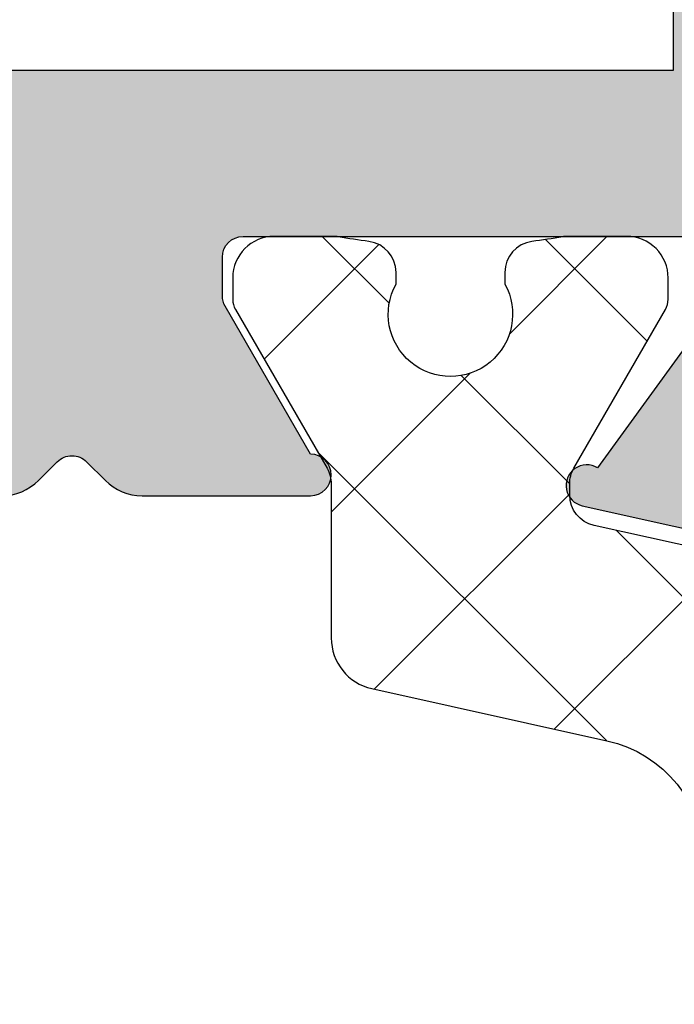
# Model space of a CAD drawing. Units: millimetres. Extents: x -831 to 6115, y -3223 to 2338.
# Drawn here: x 289 to 295, y -36 to -26 of the extents above; entities that cross this region are included whole.
import ezdxf

# ---------------------------------------------------------------- set-up
doc = ezdxf.new("R2010")
doc.units = ezdxf.units.MM
doc.header["$LTSCALE"] = 0.2
for name, color, linetype in [('REYNAERS', 7, 'Continuous'), ('RI-HATCH-P', 7, 'Continuous'), ('RI-HATCH-PI', 4, 'Continuous'), ('RI-PROFILE', 7, 'Continuous')]:
    doc.layers.add(name, color=color, linetype=linetype)

# ---------------------------------------------------------------- blocks, each defined once
blk = doc.blocks.new('0000773L')
at = {"layer": 'RI-HATCH-PI'}
h = blk.add_hatch(dxfattribs=at)
h.set_pattern_fill('_U', color=256, scale=1.5, angle=45, style=0, double=1, pattern_type=0)
h.set_pattern_definition([(45, (-101.2278051618307, -306.5719255781246), (-1.060660171779821, 1.060660171779821), []), (135, (-101.2278051618307, -306.5719255781246), (-1.060660171779821, -1.060660171779821), [])])
edge = h.paths.add_edge_path()
edge.add_line((-4.549476573377206, 23.60367576305404), (-4.54948197724292, 20.00012237246526))
edge.add_line((-4.54948197724292, 20.00012237246526), (-4.549490374968613, 14.40012237247137))
edge.add_arc((-4.049490374969182, 14.40012162267445), 0.4999999999999937, 179.9999140796014, 269.9999140795998)
edge.add_line((-4.049491124766121, 13.90012162267502), (0.4505088752289339, 13.90011487450258))
edge.add_arc((0.4505081254326342, 13.4001148745028), 0.5000000000003348, -8.592032702381402e-05, 89.99991407967309, ccw=False)
edge.add_arc((0.4505081254326342, 13.40011487450371), 0.5000000000003348, 269.99991407956884, 359.99991407956884, ccw=False)
edge.add_line((0.450507375635425, 12.90011487450394), (-4.049492505278266, 12.90023445683758))
edge.add_arc((-4.049505792204542, 12.40023445701409), 0.5000000000000293, 89.99847743040323, 179.9984907252627)
edge.add_line((-4.549505792031098, 12.40024762792083), (-4.549673475794293, 6.034559725293406))
edge.add_arc((-3.349673476210643, 6.034528115117295), 1.199999999999985, 179.9984907252658, 257.5000859204013)
edge.add_line((-3.60939925607903, 4.862972517088878), (-1.342357588075842, 4.360385046031439))
edge.add_arc((-1.450576663021027, 3.872236880186242), 0.5000000000000219, 0.022117841707597563, 77.50008592039927, ccw=False)
edge.add_line((-0.9505767002756329, 3.872429894762064), (-0.9500028231761917, 2.385814041532768))
edge.add_arc((-0.6500028231759459, 2.38581449141083), 0.3000000000005831, 180.0000859203808, 210.0000859202775)
edge.add_line((-0.90981021937273, 2.235814101805346), (-0.02679522396806533, 0.7063925625616605))
edge.add_arc((-0.2000001547647174, 0.6063923028249936), 0.1999999999991847, 8.592037528387664e-05, 30.000085920369827, ccw=False)
edge.add_line((-1.547657575429184e-07, 0.6063926027436821), (1.547657575429184e-07, 0.3999824412299233))
edge.add_arc((-0.3999998452338787, 0.3999818413927017), 0.400000000000086, -89.999914079647, 8.592035300125644e-05, ccw=False)
edge.add_line((-0.399999245396657, -1.815860693454852e-05), (-0.9819652566459354, -1.903131985159234e-05))
edge.add_arc((-0.9819655565657287, 0.1999809686818432), 0.2000000000019197, 259.7779065301825, 270.00008592069173, ccw=False)
edge.add_arc((-2.099990247816063, -6.000020707858389), 6.099999999946263, 79.7779065298784, 82.5936926519251)
edge.add_arc((-1.274999765159623, 0.3465839515517101), 0.300000000000588, 180.0000859203752, 262.59369265203696, ccw=False)
edge.add_line((-1.574999765159873, 0.3465835016736776), (-1.574999934497782, 0.4595063284041601))
edge.add_arc((-2.100000370089862, 0.7499792920825425), 0.5999999999999802, 331.045061548546, 568.9551102922593)
edge.add_line((-2.6249999344966, 0.4595047538305437), (-2.624999765158236, 0.3465819271000612))
edge.add_arc((-2.924999765158323, 0.3465814772229354), 0.3000000000004246, -82.59352081111729, 8.592020202513595e-05, ccw=False)
edge.add_arc((-2.099990247825096, -6.000020707904465), 6.099999999996006, 97.40647918901264, 100.2222653110282)
edge.add_arc((-3.218033534064284, 0.1999776154951584), 0.2000000000089682, 270.00008592114114, 280.22226531165484, ccw=False)
edge.add_line((-3.218033234142922, -2.238451358493876e-05), (-3.7999992453922, -2.325722604723524e-05))
edge.add_arc((-3.799999845230445, 0.3999767427739301), 0.4000000000004271, 180.000085920467, 270.00008592049954, ccw=False)
edge.add_line((-4.199999845230423, 0.3999761429359125), (-4.200000154761483, 0.6063863044496713))
edge.add_arc((-4.000000154761616, 0.6063866043684184), 0.2000000000000918, 150.0000859204058, 180.000085920392, ccw=False)
edge.add_line((-4.173205385477786, 0.7063863446310563), (-3.290194977098736, 2.235810532195529))
edge.add_arc((-3.550002823173196, 2.385810142588632), 0.2999999999998882, 330.0000859205667, 360.0000859205118)
edge.add_line((-3.250002823173645, 2.385810592467379), (-3.250220435106996, 2.494610779365956))
edge.add_arc((-3.550219835045029, 2.494010748692435), 0.2999999999999818, 0.1145974936435537, 77.50008592039941)
edge.add_line((-3.485288390077926, 2.786899648199523), (-5.858634781344506, 3.313054141769356))
edge.add_arc((-5.750415706399689, 3.801202307614712), 0.5000000000000965, 180.0000859204046, 257.5000859204443, ccw=False)
edge.add_line((-6.250415706399224, 3.801201557817734), (-6.249461408943205, 5.898872353689541))
edge.add_arc((-6.749461357202449, 5.899099819638735), 0.500000000000005, 359.9739343213573, 449.9739343213573)
edge.add_line((-6.749233891253255, 6.39909976789798), (-9.049463923220912, 6.400146216021341))
edge.add_arc((-9.049463623303097, 6.200146216021409), 0.2000000000001567, 90.00008592012502, 180.0000859201901)
edge.add_line((-9.24946362330303, 6.200145916103367), (-9.249461823790455, 5.000145916104458))
edge.add_arc((-9.449461823790054, 5.000145616185453), 0.1999999999998245, -119.99991407945492, 8.59204658922863e-05, ccw=False)
edge.add_line((-9.549461564052137, 4.826940385469271), (-10.49946238655258, 5.375421716584725))
edge.add_arc((-10.24946303589613, 5.808434793374861), 0.499999999999907, 180.0000859203859, 240.0000859204035, ccw=False)
edge.add_line((-10.74946303589547, 5.808434043578046), (-10.74946471947624, 8.491841293094438))
edge.add_arc((-10.24946471947687, 8.491842042891411), 0.4999999999999316, 120.0000859203711, 180.0000859204041, ccw=False)
edge.add_line((-10.49946536881953, 8.924854369884741), (-9.549466191321699, 9.473338550228362))
edge.add_arc((-9.449465931584738, 9.300133619430794), 0.2000000000001255, 8.592036982690843e-05, 120.0000859203113, ccw=False)
edge.add_line((-9.249465931584837, 9.300133919349463), (-9.249464132072717, 8.10013391935101))
edge.add_arc((-9.049464132073126, 8.100134219269847), 0.1999999999998156, 180.0000859204181, 270.0000859206787)
edge.add_line((-9.049463832153378, 7.900134219270257), (-6.74946383215638, 7.900137668335645))
edge.add_arc((-6.749464581953134, 8.400137668334963), 0.49999999999988, 270.000085920379, 360.000085920379)
edge.add_line((-6.249464581953816, 8.400138418131718), (-6.249480102749203, 18.75013841812026))
edge.add_arc((-6.749480102748521, 18.7501376683235), 0.49999999999988, 8.59203790466456e-05, 90.00008592037905)
edge.add_line((-6.749480852545275, 19.25013766832282), (-9.049480852542274, 19.25013421925698))
edge.add_arc((-9.049480552624459, 19.05013421925705), 0.2000000000001567, 90.00008592012502, 180.0000859201901)
edge.add_line((-9.24948055262439, 19.050133919339), (-9.249478753111816, 17.8501339193401))
edge.add_arc((-9.449478753111416, 17.85013361942109), 0.1999999999998245, -119.99991407945492, 8.59204658922863e-05, ccw=False)
edge.add_line((-9.549478493373499, 17.67692838870491), (-10.49947931587394, 18.22540971982036))
edge.add_arc((-10.24947996521747, 18.65842279661045), 0.4999999999998733, 180.0000859203799, 240.00008592039802, ccw=False)
edge.add_line((-10.74947996521678, 18.65842204681368), (-10.74948197723597, 20.00013166994697))
edge.add_line((-10.74948197723597, 20.00013166994697), (-10.74947996521678, 21.34184129308025))
edge.add_arc((-10.24947996521747, 21.34184054328349), 0.4999999999998747, 119.99991407960181, 179.9999140796197, ccw=False)
edge.add_line((-10.49947931587394, 21.77485362007357), (-9.549478493373499, 22.32333495118903))
edge.add_arc((-9.449478753111451, 22.15012972047285), 0.1999999999998036, -8.592046697231126e-05, 119.99991407944671, ccw=False)
edge.add_line((-9.249478753111873, 22.15012942055384), (-9.24948055262439, 20.95012942055493))
edge.add_arc((-9.049480552624459, 20.95012912063689), 0.2000000000001567, 179.9999140798099, 269.999914079875)
edge.add_line((-9.049480852542274, 20.75012912063696), (-6.749480852545275, 20.75012567157111))
edge.add_arc((-6.749480102748521, 21.25012567157043), 0.49999999999988, 269.999914079621, 359.999914079621)
edge.add_line((-6.249480102749203, 21.25012492177368), (-6.249464581953816, 31.60012492176222))
edge.add_arc((-6.749464581953134, 31.60012567155897), 0.49999999999988, 359.999914079621, 449.999914079621)
edge.add_line((-6.74946383215638, 32.10012567155829), (-9.049463832153378, 32.10012912062368))
edge.add_arc((-9.049464132073126, 31.90012912062409), 0.1999999999998156, 89.99991407932133, 179.9999140795819)
edge.add_line((-9.249464132072717, 31.90012942054292), (-9.249465931584837, 30.70012942054447))
edge.add_arc((-9.449465931584738, 30.70012972046314), 0.2000000000001265, 239.99991407968838, 359.99991407963074, ccw=False)
edge.add_line((-9.549466191321699, 30.52692478966557), (-10.49946536881953, 31.07540897000919))
edge.add_arc((-10.24946471947687, 31.50842129700252), 0.4999999999999324, 179.9999140795961, 239.99991407962898, ccw=False)
edge.add_line((-10.74946471947624, 31.5084220467995), (-10.74946069545638, 34.19182929631236))
edge.add_arc((-10.24946069545707, 34.1918285465156), 0.4999999999998747, 119.99991407960201, 179.9999140796201, ccw=False)
edge.add_line((-10.49946004611354, 34.62484162330568), (-9.549459223613098, 35.17332295442114))
edge.add_arc((-9.44945948335105, 35.00011772370496), 0.1999999999998036, -8.592046697231126e-05, 119.99991407944671, ccw=False)
edge.add_line((-9.249459483351472, 35.00011742378595), (-9.24946128286399, 33.80011742378704))
edge.add_arc((-9.049461282864058, 33.800117123869), 0.2000000000001567, 179.9999140798099, 269.999914079875)
edge.add_line((-9.049461582781873, 33.60011712386907), (-6.750418710750239, 33.60011446620413))
edge.add_arc((-6.750418132756465, 34.10011446620379), 0.499999999999993, 269.9999337667924, 359.9999337667924)
edge.add_line((-6.250418132756806, 34.10011388821002), (-6.250415706399224, 36.1990617820762))
edge.add_arc((-5.750415706399681, 36.19906103227922), 0.5000000000001048, 102.49991407955639, 179.9999140795949, ccw=False)
edge.add_line((-5.858634781344506, 36.68720919812458), (-3.485288390077926, 37.21336369169441))
edge.add_arc((-3.550219835045029, 37.5062525912015), 0.2999999999999843, 282.4999140796004, 359.8854025063559)
edge.add_line((-3.250220435106996, 37.50565256052798), (-3.250002823173645, 37.61445274742655))
edge.add_arc((-3.550002823173183, 37.61445319730531), 0.2999999999998753, 359.9999140794869, 389.9999140794334)
edge.add_line((-3.290194977098736, 37.7644528076984), (-4.173205385477786, 39.29387699526288))
edge.add_arc((-4.000000154761616, 39.39387673552552), 0.2000000000000924, 179.9999140796083, 209.9999140795946, ccw=False)
edge.add_line((-4.200000154761483, 39.39387703544426), (-4.199999845230423, 39.60028719695802))
edge.add_arc((-3.799999845230445, 39.60028659712), 0.400000000000427, 89.99991407950051, 179.999914079533, ccw=False)
edge.add_line((-3.7999992453922, 40.00028659711998), (-3.218033234142922, 40.00028572440752))
edge.add_arc((-3.218033534064342, 39.8002857243994), 0.2000000000083421, 79.77773468832908, 89.99991407884232, ccw=False)
edge.add_arc((-2.09999024782536, 46.00028404779938), 6.09999999999694, 259.7777346889748, 262.593520810991)
edge.add_arc((-2.924999765158323, 39.653681862671), 0.3000000000004228, -8.592020242303988e-05, 82.59352081111729, ccw=False)
edge.add_line((-2.624999765158236, 39.65368141279387), (-2.6249999344966, 39.54075858606339))
edge.add_arc((-2.100000370089862, 39.25028404781139), 0.5999999999999807, 151.0448897077407, 388.954938451454)
edge.add_line((-1.574999934497782, 39.54075701148977), (-1.574999765159873, 39.65367983822026))
edge.add_arc((-1.274999765159631, 39.65367938834223), 0.3000000000005801, 97.40630734796179, 179.9999140796267, ccw=False)
edge.add_arc((-2.099990247816198, 46.0002840477532), 6.099999999947148, 277.4063073480751, 280.2220934701214)
edge.add_arc((-0.9819655565657287, 39.80028237121209), 0.2000000000019188, 89.99991407930821, 100.22209346981748, ccw=False)
edge.add_line((-0.9819652566459354, 40.00028237121379), (-0.399999245396657, 40.00028149850087))
edge.add_arc((-0.3999998452338787, 39.60028149850123), 0.400000000000086, -8.592035300125644e-05, 89.999914079647, ccw=False)
edge.add_line((1.547657575429184e-07, 39.60028089866401), (-1.547657575429184e-07, 39.39387073715025))
edge.add_arc((-0.2000001547647176, 39.39387103706894), 0.1999999999991849, 329.99991407963006, 359.9999140796246, ccw=False)
edge.add_line((-0.02679522396806533, 39.29387077733227), (-0.90981021937273, 37.76444923808859))
edge.add_arc((-0.6500028231759463, 37.6144488484831), 0.3000000000005845, 149.9999140797219, 179.9999140796185)
edge.add_line((-0.9500028231761917, 37.61444929836117), (-0.9504706656002497, 36.12789260635341))
edge.add_arc((-1.45047064083879, 36.12804996409274), 0.4999999999999994, 282.4999140795998, 359.98196813102817, ccw=False)
edge.add_line((-1.342251565893619, 35.63990179824756), (-3.609349473380277, 35.13730185928532))
edge.add_arc((-3.34962369351191, 33.9657462612569), 1.199999999999976, 102.4999140795978, 180.0009657168278)
edge.add_line((-4.549623693341431, 33.96572603533096), (-4.549482749947785, 25.60358367155501))
edge.add_arc((-4.049482750018803, 25.60359209902416), 0.5000000000000043, 180.0009657168283, 270.0009697754887)
edge.add_line((-4.049474287131162, 25.10359209909578), (0.4505256760080556, 25.103668265084))
edge.add_arc((0.4505249262113011, 24.60366826508422), 0.5000000000003348, -8.592037897869886e-05, 89.99991407962102, ccw=False)
edge.add_arc((0.4505249262113011, 24.60366826508468), 0.5000000000003348, 269.99991407956884, 359.99991407956884, ccw=False)
edge.add_line((0.4505241764140919, 24.10366826508491), (-4.049475823580906, 24.10367501325666))
edge.add_arc((-4.049476573377746, 23.6036750132572), 0.5000000000000222, 89.99991407961119, 179.9999140796112)
at = {"layer": 'RI-PROFILE', "transparency": 33554687}
blk.add_lwpolyline([(-5.858634781344506, 36.68720919812458), (-3.485288390077926, 37.21336369169441, 0.3511038787073515), (-3.250220435106996, 37.50565256052798), (-3.250002823173645, 37.61445274742655, 0.1316524975871581), (-3.290194977098736, 37.7644528076984), (-4.173205385477786, 39.29387699526288, -0.1316524975873348), (-4.200000154761483, 39.39387703544426), (-4.199999845230423, 39.60028719695802, -0.4142135623732615), (-3.7999992453922, 40.00028659711998), (-3.218033234142922, 40.00028572440752, -0.04463227282259492), (-3.182540096402363, 39.99711106800706, 0.01228680295384785), (-2.886327444033896, 39.95117884009952, -0.3768397148824044), (-2.624999765158236, 39.65368141279387), (-2.6249999344966, 39.54075858606339, 1.696140478029523), (-1.574999934497782, 39.54075701148977), (-1.574999765159873, 39.65367983822026, -0.3768397148841239), (-1.313671194033986, 39.9511764817552, 0.01228680295397932), (-1.01745840390663, 39.99710782126468, -0.04463227282257779), (-0.9819652566459354, 40.00028237121379), (-0.399999245396657, 40.00028149850087, -0.414213562373095), (1.547657575429184e-07, 39.60028089866401), (-1.547657575429184e-07, 39.39387073715025, -0.1316524975873717), (-0.02679522396806533, 39.29387077733227), (-0.90981021937273, 37.76444923808859, 0.131652497586937), (-0.9500028231761917, 37.61444929836117), (-0.9504706656002497, 36.12789260635341, -0.3515772368910853), (-1.342251565893619, 35.63990179824756), (-3.609349473380277, 35.13730185928532, 0.3516703782805577), (-4.549623693341431, 33.96572603533096)], format="xyb", dxfattribs=at)
blk = doc.blocks.new('4I30136')
at = {"layer": 'RI-PROFILE'}
for points in [[(-4.908744382746177, -0.4560533662127559), (-3.619132221473918, -2.231048959107567, -1.178331541218884), (-3.47217712350202, -2.597343651817311), (-6.151466172339538, -3.191330196388264, -0.479656328501575)], [(2.126172625722419, -2.500000477434297, -0.1989123902107125), (1.772619191867663, -2.353553866427545), (1.591923352016651, -2.172858024941092, 0.4142135623731419), (1.309080639542018, -2.172858023661148), (1.128384679342518, -2.353553982225207, -0.1989123445486403), (0.7748313320106642, -2.500000590032015), (-0.8503754128638964, -2.500000175225039, -0.9999999999999999), (-0.8503754128638964, -2.100000175225005), (-0.02679491924307253, -0.6735169161510719, 0.1316524975874346), (4.364016214064949e-14, -0.5735169161510489), (1.521845271024549e-14, -0.2000001752250418, 0.4142135623730326), (-0.2000000000000303, -1.752250105013786e-07), (-4.440192378870491, -3.890163781328226e-06, 0.8925341243870175)]]:
    blk.add_lwpolyline(points, format="xyb", dxfattribs=at)
blk.add_lwpolyline([(-4.449504916631832, 10.09961167475893), (-4.449504916637545, 3.599611674758251), (-4.34950491663755, 3.599611674758251), (-4.349504916637607, 1.599611674758308), (7.250495083362799, 1.599611674764163), (7.250495083362856, 3.599611674758251), (7.350495083362623, 3.599611674758251), (7.350495083362623, 10.09961167475893), (7.250495083362799, 10.09961167475893), (7.250495083362785, 14.09961167475907), (7.350495083362595, 14.09961167475907), (7.350495083362637, 19.49961167476743), (7.250495083362785, 19.49961167476743), (7.250495083362842, 21.49961167476152), (-4.349504916637561, 21.49961167476152), (-4.349504916637621, 19.49961167476744), (-4.449504916637616, 19.49961167476744), (-4.449504916633836, 14.09961167475907), (-4.349504916637806, 14.09961167475907), (-4.349504916637607, 10.09961167475893)], close=True, dxfattribs=at)
blk = doc.blocks.new('4030136b')
for name, p in [('4I30136', (11.04950491663497, 75.89966842282726)), ('0000773L', (10.94950002996137, 35.89983463261891))]:
    blk.add_blockref(name, p)
blk = doc.blocks.new('4030136')
at = {"layer": 'RI-HATCH-P'}
h = blk.add_hatch(color=256, dxfattribs=at)
edge = h.paths.add_edge_path()
edge.add_line((12.82212410850265, 73.54611455639971), (12.64142826865164, 73.72681039788617))
edge.add_arc((12.50000691177435, 73.58538904228885), 0.1999999999999895, 44.99999974071464, 134.9999997407261)
edge.add_line((12.358585556177, 73.72681039916611), (12.1778895959775, 73.54611444060205))
edge.add_arc((11.82433620698414, 73.89966783279525), 0.500000000000004, 270.0000047740572, 314.9999997407227, ccw=False)
edge.add_line((11.82433624864565, 73.39966783279525), (10.19912950377109, 73.39966824760222))
edge.add_arc((10.19912950377109, 73.59966824760224), 0.2000000000000171, 90, 270, ccw=False)
edge.add_line((10.19912950377109, 73.79966824760226), (11.02270999739191, 75.22615150667619))
edge.add_arc((10.84950491663504, 75.32615150667618), 0.199999999999984, 329.9999999999993, 360.0000000000081)
edge.add_line((11.04950491663503, 75.32615150667621), (11.049504916635, 75.69966824760223))
edge.add_arc((10.84950491663494, 75.69966824760218), 0.2000000000000597, 1.628443996908835e-11, 89.99999999999594)
edge.add_line((10.84950491663496, 75.89966824760225), (6.609312537764495, 75.89966453266348))
edge.add_arc((6.349505048053643, 75.74966430503528), 0.2999999999972757, 30.00005019951418, 197.0000501982032)
edge.add_line((6.062613698113594, 75.66195254226685), (6.111302929807394, 75.50269774031997))
edge.add_arc((6.302563829768857, 75.56117224883272), 0.19999999999969, 197.0000501982079, 216.0000501982447)
edge.add_line((6.140760533888809, 75.4436150566145), (7.430372695161068, 73.6686194637197))
edge.add_arc((7.534039699276704, 73.49758393450168), 0.1999999999929957, -77.49994980211483, 121.22063409598621, ccw=False)
edge.add_line((7.577327793132966, 73.30232477100995), (4.898038744295448, 72.708338226439))
edge.add_arc((4.854750650436557, 72.90359738993769), 0.200000000000361, 180.0000501982518, 282.5000501981888, ccw=False)
edge.add_line((4.65475065043627, 72.90359721471273), (4.654749928219658, 73.72792716860502))
edge.add_arc((4.85474992821932, 73.72792734383), 0.1999999999997386, 138.0183604545776, 180.0000501982599, ccw=False)
edge.add_line((4.706078086123981, 73.8617058300222), (5.117142203974609, 74.31853309246063))
edge.add_arc((4.968470361879412, 74.45231157865274), 0.1999999999995821, 318.0183604545685, 377.0000501983192)
edge.add_line((5.159731261840662, 74.51078608716583), (4.849499392400574, 75.74968557649166))
edge.add_line((4.849499392400574, 75.74968557649166), (4.849499392400858, 77.19928009758647))
edge.add_arc((4.64949939240087, 77.19928009758652), 0.1999999999999886, 359.9999999999837, 450.0000000000163)
edge.add_line((4.649499392400813, 77.39928009758651), (1.499999999997513, 77.39928009758651))
edge.add_line((1.499999999997513, 77.39928009758651), (1.499999999997513, 75.99927605640042))
edge.add_arc((1.299999999997397, 75.99927605640053), 0.2000000000001165, 239.9999999999757, 359.99999999996743, ccw=False)
edge.add_line((1.199999999997274, 75.8260709756436), (0.2499999999973994, 76.37455373137371))
edge.add_arc((0.4999999999974705, 76.80756643326583), 0.4999999999999535, 179.9999999999967, 239.9999999999875, ccw=False)
edge.add_line((-2.486899575160351e-12, 76.80756643326586), (-2.486899575160351e-12, 79.79098972072089))
edge.add_arc((0.499999999997442, 79.79098972072075), 0.4999999999999289, 119.99999999999511, 179.9999999999837, ccw=False)
edge.add_line((0.2499999999975131, 80.22400242261293), (1.199999999997274, 80.77248517834326))
edge.add_arc((1.299999999997368, 80.59928009758627), 0.2000000000001322, 1.63140612130519e-11, 120.0000000000091, ccw=False)
edge.add_line((1.499999999997513, 80.59928009758633), (1.499999999997513, 79.19928009758624))
edge.add_line((1.499999999997513, 79.19928009758624), (4.999999999997513, 79.19928009758624))
edge.add_line((4.999999999997513, 79.19928009758624), (4.999999999997513, 87.47966485531597))
edge.add_line((4.999999999997513, 87.47966485531597), (5.299999999997695, 87.99928009758642))
edge.add_line((5.299999999997695, 87.99928009758642), (4.999999999997513, 88.51889533985687))
edge.add_line((4.999999999997513, 88.51889533985687), (4.999999999997513, 97.19928009758624))
edge.add_line((4.999999999997513, 97.19928009758624), (1.499999999997513, 97.19928009758624))
edge.add_line((1.499999999997513, 97.19928009758624), (1.499999999997513, 94.98561555491543))
edge.add_line((1.499999999997513, 94.98561555491543), (0.8300199154966919, 94.8060949323283))
edge.add_arc((0.7782561064763627, 94.99928009758591), 0.1999999999997511, 239.9999999997874, 284.9999999999672, ccw=False)
edge.add_line((0.6782561064758426, 94.8260750168296), (0.2499999999973994, 95.07332879518688))
edge.add_arc((0.499999999997442, 95.50634149707906), 0.4999999999999885, 180.0000000000032, 239.9999999999936, ccw=False)
edge.add_line((-2.543742994021159e-12, 95.50634149707903), (-2.486899575160351e-12, 98.49928009758642))
edge.add_arc((0.4999999999975131, 98.49928009758642), 0.5, 90, 180, ccw=False)
edge.add_line((0.4999999999975131, 98.99928009758642), (24.49999999999797, 98.99928009758642))
edge.add_arc((24.49999999999797, 98.49928009758642), 0.5, 0, 90, ccw=False)
edge.add_line((24.99999999999797, 98.49928009758642), (24.99999999999797, 95.50634149707903))
edge.add_arc((24.499999999998, 95.50634149707903), 0.4999999999999716, -60.000000000016826, 0, ccw=False)
edge.add_line((24.74999999999785, 95.07332879518677), (24.32174389351941, 94.82607501682915))
edge.add_arc((24.22174389351946, 94.99928009758602), 0.1999999999999627, 254.9999999999311, 299.99999999999017, ccw=False)
edge.add_line((24.16998008449873, 94.8060949323283), (23.49999999999797, 94.98561555491543))
edge.add_line((23.49999999999797, 94.98561555491543), (23.49999999999797, 97.19928009758624))
edge.add_line((23.49999999999797, 97.19928009758624), (19.99999999999797, 97.19928009758624))
edge.add_line((19.99999999999797, 97.19928009758624), (19.99999999999751, 88.51889533985687))
edge.add_line((19.99999999999751, 88.51889533985687), (19.69999999999733, 87.99928009758642))
edge.add_line((19.69999999999733, 87.99928009758642), (19.99999999999751, 87.47966485531597))
edge.add_line((19.99999999999751, 87.47966485531597), (19.99999999999751, 79.19928009758624))
edge.add_line((19.99999999999751, 79.19928009758624), (23.49999999999797, 79.19928009758624))
edge.add_line((23.49999999999797, 79.19928009758624), (23.49999999999797, 80.59928009758633))
edge.add_arc((23.69999999999797, 80.59928009758633), 0.2000000000000028, 60.00000000001802, 180, ccw=False)
edge.add_line((23.79999999999792, 80.77248517834326), (24.74999999999797, 80.22400242261293))
edge.add_arc((24.49999999999804, 79.79098972072075), 0.4999999999999317, 1.63140612130519e-11, 60.000000000004775, ccw=False)
edge.add_line((24.99999999999797, 79.79098972072089), (24.99999999999797, 76.80756643326586))
edge.add_arc((24.49999999999798, 76.80756643326589), 0.4999999999999858, 300.00000000000637, 359.99999999999676, ccw=False)
edge.add_line((24.74999999999802, 76.37455373137371), (23.79999999999792, 75.8260709756436))
edge.add_arc((23.69999999999797, 75.99927605640045), 0.1999999999999381, 180.0000000000081, 299.99999999999426, ccw=False)
edge.add_line((23.49999999999802, 75.99927605640042), (23.49999999999797, 77.39928009758651))
edge.add_line((23.49999999999797, 77.39928009758651), (20.35050060759484, 77.39928009758651))
edge.add_arc((20.35050060759484, 77.19928009758647), 0.2000000000000455, 90, 180.0000000000326)
edge.add_line((20.15050060759479, 77.19928009758635), (20.15050060759508, 75.74965661325828))
edge.add_line((20.15050060759508, 75.74965661325828), (19.84028061474164, 74.51079534006388))
edge.add_arc((20.03154161716527, 74.45232116668802), 0.2000000000002038, 163.0000501983329, 221.9817399419245)
edge.add_line((19.88287000948311, 74.31854241998556), (20.2939349278093, 73.86171587783556))
edge.add_arc((20.14526332012757, 73.72793713113305), 0.1999999999999201, 5.019837402642224e-05, 41.981739942018294, ccw=False)
edge.add_line((20.34526332012742, 73.72793730635843), (20.34526404234357, 72.90360735246614))
edge.add_arc((20.1452640423438, 72.90360717724104), 0.1999999999998522, -102.49994980162671, 5.0198292626646435e-05, ccw=False)
edge.add_line((20.10197629062806, 72.70834793789155), (17.42268620098095, 73.30232978767279))
edge.add_arc((17.46597395269401, 73.49758902701606), 0.1999999999932135, 58.77946630065418, 257.5000501987346, ccw=False)
edge.add_line((17.56964065711226, 73.6686247378847), (18.85924970814416, 75.4436225905014))
edge.add_arc((18.69744620627466, 75.56117949919962), 0.1999999999997867, 324.0000501983009, 343.000050198296)
edge.add_line((18.88870720869785, 75.50270532582377), (18.93739616133713, 75.66196021308602))
edge.add_arc((18.65050465770295, 75.7496714731515), 0.2999999999995906, 343.0000501979534, 510.0000501967958)
edge.add_line((18.39069690515318, 75.89967124553394), (14.15050452628505, 75.89966753058425))
edge.add_arc((14.15050452628509, 75.69966753058418), 0.2000000000000739, 90.00000000001222, 179.9999999999837)
edge.add_line((13.95050452628503, 75.69966753058424), (13.950504526285, 75.32615078965821))
edge.add_arc((14.15050452628496, 75.32615078965813), 0.1999999999999602, 179.9999999999756, 209.9999999999867)
edge.add_line((13.97729944552809, 75.22615078965819), (14.80087993914891, 73.79966753058426))
edge.add_arc((14.80087993914891, 73.59966753058424), 0.2000000000000171, -90, 90, ccw=False)
edge.add_line((14.80087993914891, 73.39966753058422), (13.17567754235741, 73.39966794539296))
edge.add_arc((13.17567750069597, 73.89966794539302), 0.5000000000000585, 224.9999997407077, 270.000004774049, ccw=False)
h.paths.add_polyline_path([(6.600000000003149, 85.9992800975862), (6.599999999997436, 79.49928009758551), (6.699999999997431, 79.49928009758551), (6.699999999997374, 77.49928009758557), (18.29999999999778, 77.49928009759142), (18.29999999999784, 79.49928009758551), (18.3999999999976, 79.49928009758551), (18.3999999999976, 85.9992800975862), (18.29999999999778, 85.9992800975862), (18.29999999999777, 89.99928009758634), (18.39999999999758, 89.99928009758634), (18.39999999999762, 95.3992800975947), (18.29999999999777, 95.3992800975947), (18.29999999999782, 97.39928009758879), (6.699999999997431, 97.39928009758879), (6.69999999999736, 95.3992800975947), (6.599999999997365, 95.3992800975947), (6.600000000001145, 89.99928009758634), (6.699999999997175, 89.99928009758634), (6.699999999997374, 85.9992800975862)], flags=16)
edge = h.paths.add_edge_path()
edge.add_arc((18.6504996396084, 36.04983463262312), 0.299999999999535, 210.0000000009676, 360.000000000304)
edge.add_line((18.95049963960794, 36.04983463262471), (18.88870197422985, 36.2968009886458))
edge.add_arc((18.69744102303694, 36.23832664770131), 0.2000000000002597, 16.99999999995445, 35.99999999996839)
edge.add_line((18.85924442191221, 36.35588369815989), (17.56963381575953, 38.13088042091627))
edge.add_arc((17.46596696149314, 38.30191604095987), 0.199999999992968, 102.49999999966468, 301.22058389749185, ccw=False)
edge.add_line((17.42267903870818, 38.49717524237724), (20.10196860795101, 39.09115943955334))
edge.add_arc((20.14525653073876, 38.89590023812926), 0.2000000000001333, 4.4792614062316716e-11, 102.50000000003098, ccw=False)
edge.add_line((20.34525653073889, 38.8959002381294), (20.34525653073895, 38.07157028423691))
edge.add_arc((20.14525653073868, 38.07157028423686), 0.2000000000002728, -41.98168974362591, 2.029310053330846e-11, ccw=False)
edge.add_line((20.29392825562782, 37.93779166778938), (19.8828637375391, 37.48096476549514))
edge.add_arc((20.03153546242801, 37.34718614904799), 0.199999999999893, 138.0183102563972, 197.0000000000291)
edge.add_line((19.84027451123553, 37.28871180810339), (20.15200584098115, 35.89309137259337))
edge.add_arc((20.10049963959916, 35.69983736559968), 0.1999999999998175, -1.2221335055073723e-11, 75.07638888253791, ccw=False)
edge.add_line((20.30049963959898, 35.69983736559962), (20.30049963959893, 33.69998078140245))
edge.add_line((20.30049963959893, 33.69998078140245), (20.90049906301307, 33.69998193460188))
edge.add_arc((20.900499639599, 33.39998193460241), 0.3000000000000255, 5.4001247917767614e-12, 90.00011011980149, ccw=False)
edge.add_line((21.20049963959902, 33.39998193460244), (21.20049963959902, 32.99998193460243))
edge.add_arc((20.90049963960575, 32.99998193459513), 0.2999999999932612, -89.99988987879527, 1.3951080291008111e-09, ccw=False)
edge.add_line((20.90050021619903, 32.69998193460242), (20.30049963959893, 32.69998078140245))
edge.add_line((20.30049963959893, 32.69998078140245), (20.3004996395989, 29.79998174240245))
edge.add_arc((20.80049963961905, 29.79998174242166), 0.500000000020151, 180.0000000022017, 270.0001107046029)
edge.add_line((20.80050060569896, 29.29998174240245), (30.2999999999989, 29.30000000000243))
edge.add_arc((30.2999999999989, 29.80000000000243), 0.5, 270, 360)
edge.add_line((30.7999999999989, 29.80000000000243), (30.79999999999896, 32.70000000000243))
edge.add_line((30.79999999999896, 32.70000000000243), (29.89999999999898, 32.70000000000243))
edge.add_line((29.89999999999898, 32.70000000000243), (29.89999999999898, 33.20000000000263))
edge.add_arc((30.39999999999944, 33.20000000000059), 0.5000000000004547, 89.99999999986971, 179.9999999997639, ccw=False)
edge.add_line((30.40000000000057, 33.70000000000101), (32.40000000000143, 33.70000000000076))
edge.add_arc((32.40000000000182, 33.30000000000061), 0.4000000000001336, -1.0379608283983544e-10, 90.00000000005701, ccw=False)
edge.add_line((32.80000000000197, 33.2999999999999), (32.80000000000061, 32.90000000000038))
edge.add_line((32.80000000000061, 32.90000000000038), (31.80000000000067, 32.90000000000083))
edge.add_line((31.80000000000067, 32.90000000000083), (31.79999999999879, 31.20000000000078))
edge.add_arc((32.29999999999879, 31.20000000000078), 0.5, 180, 270)
edge.add_line((32.29999999999879, 30.70000000000078), (36.7999999999997, 30.69999999999874))
edge.add_arc((36.79999999999959, 31.1999999999984), 0.4999999999996589, 270.000000000013, 360.000000000013)
edge.add_line((37.29999999999924, 31.19999999999851), (37.30000000000061, 32.89999999999924))
edge.add_line((37.30000000000061, 32.89999999999924), (36.30000000000061, 32.89999999999947))
edge.add_line((36.30000000000061, 32.89999999999947), (36.30000000000015, 33.29999999999865))
edge.add_arc((36.70000000000081, 33.29999999999967), 0.4000000000006594, 90.00000000001631, 180.0000000001465, ccw=False)
edge.add_line((36.7000000000007, 33.70000000000033), (38.00000000000088, 33.69999999999908))
edge.add_arc((38.00000000000043, 33.19999999999908), 0.5, 0, 89.99999999994787, ccw=False)
edge.add_line((38.50000000000043, 33.19999999999908), (38.50000000000043, 23.59999999999951))
edge.add_arc((38.00000000000043, 23.59999999999951), 0.5, -90, 0, ccw=False)
edge.add_line((38.00000000000043, 23.09999999999951), (32.32450847003835, 23.09999999999954))
edge.add_arc((32.32450847003841, 22.59999999999974), 0.499999999999801, 90.00000000000652, 155.968507711341)
edge.add_line((31.86784759041254, 22.8036193532526), (21.73270179437894, 0.2947142699441088))
edge.add_arc((21.27678758201466, 0.5000000000003695), 0.5000000000004653, 270.00000000003746, 335.7592619131198, ccw=False)
edge.add_line((21.27678758201499, -1.13686837721616e-13), (0.5, 0))
edge.add_arc((0.5, 0.5), 0.5, 180, 270, ccw=False)
edge.add_line((0, 0.5), (-5.684341886080801e-14, 3.492938600507387))
edge.add_arc((0.4999999999998295, 3.492938600507301), 0.4999999999998863, 119.9999999999998, 179.9999999999902, ccw=False)
edge.add_line((0.2499999999998863, 3.925951302399426), (0.6782561064783295, 4.173205080756844))
edge.add_arc((0.778256106478679, 4.000000000000455), 0.1999999999997432, 74.99999999998141, 120.00000000015811, ccw=False)
edge.add_line((0.8300199154991788, 4.193185165258001), (1.5, 4.013664542670938))
edge.add_line((1.5, 4.013664542670938), (1.5, 1.800000000000125))
edge.add_line((1.5, 1.800000000000125), (5, 1.800000000000125))
edge.add_line((5, 1.800000000000125), (5, 10.4803847577295))
edge.add_line((5, 10.4803847577295), (5.300000000000182, 10.99999999999994))
edge.add_line((5.300000000000182, 10.99999999999994), (5, 11.51961524227039))
edge.add_line((5, 11.51961524227039), (5, 19.80000000000013))
edge.add_line((5, 19.80000000000013), (1.5, 19.80000000000013))
edge.add_line((1.5, 19.80000000000013), (1.5, 18.40000000000003))
edge.add_arc((1.299999999999898, 18.40000000000012), 0.2000000000001023, 239.99999999999028, 359.99999999997556, ccw=False)
edge.add_line((1.199999999999818, 18.22679491924316), (0.25, 18.77527767497344))
edge.add_arc((0.4999999999999432, 19.20829037686562), 0.4999999999999388, 180.0000000000163, 240.0000000000035, ccw=False)
edge.add_line((0, 19.20829037686548), (0, 22.1917136643205))
edge.add_arc((0.4999999999999432, 22.19171366432053), 0.4999999999999432, 120.00000000001111, 180.0000000000032, ccw=False)
edge.add_line((0.2499999999998863, 22.62472636621266), (1.199999999999818, 23.17320912194282))
edge.add_arc((1.299999999999898, 23.00000404118586), 0.2000000000001005, 2.4385826691286638e-11, 120.00000000000969, ccw=False)
edge.add_line((1.5, 23.00000404118595), (1.5, 21.59999999999985))
edge.add_line((1.5, 21.59999999999985), (5.000000000000171, 21.59999999999985))
edge.add_line((5.000000000000171, 21.59999999999985), (5.000000000000227, 33.80000000001547))
edge.add_arc((4.500000000000227, 33.8000000000157), 0.5, 359.999999999974, 404.9999999999355)
edge.add_line((4.853553390593902, 34.15355339060858), (4.850733848901768, 36.05476186121075))
edge.add_line((4.850733848901768, 36.05476186121075), (5.15972515833505, 37.28871180810057))
edge.add_arc((4.968464207142318, 37.34718614904497), 0.2000000000000801, 343.0000000000468, 401.9816897436518)
edge.add_line((5.11713593203126, 37.48096476549239), (4.706071413942766, 37.9377916677866))
edge.add_arc((4.854743138831893, 38.07157028423396), 0.2000000000002036, 179.9999999999634, 221.9816897436104, ccw=False)
edge.add_line((4.654743138831691, 38.0715702842341), (4.654743138831691, 38.89590023812661))
edge.add_arc((4.854743138831736, 38.89590023812656), 0.2000000000000455, 77.50000000000438, 179.9999999999837, ccw=False)
edge.add_line((4.898031061619349, 39.09115943955058), (7.577320630862246, 38.49717524237454))
edge.add_arc((7.534032708077333, 38.30191604095711), 0.1999999999930113, -121.22058389747991, 77.50000000035072, ccw=False)
edge.add_line((7.430365853810954, 38.13088042091346), (6.140755247658092, 36.35588369815713))
edge.add_arc((6.302558646533768, 36.23832664769915), 0.2000000000002504, 144.000000000236, 163.0000000002362)
edge.add_line((6.111297695340681, 36.29680098864299), (6.049500029963042, 36.04983463262175))
edge.add_arc((6.349500029963053, 36.04983463262178), 0.3000000000000114, 180.0000000000082, 329.9999999993697)
edge.add_line((6.609307651096742, 35.89983463261893), (10.84950002996142, 35.89983463261891))
edge.add_arc((10.84950002996132, 36.09983463261901), 0.2000000000000881, 270.0000000000285, 359.999999999996)
edge.add_line((11.04950002996141, 36.09983463261898), (11.04950002996146, 36.47335137354497))
edge.add_arc((10.84950002996152, 36.473351373545), 0.199999999999946, 359.9999999999918, 390.0000000000069)
edge.add_line((11.02270511071835, 36.57335137354499), (10.1991246170975, 37.9998346326189))
edge.add_arc((10.1991246170975, 38.19983463261892), 0.2000000000000171, 90, 270, ccw=False)
edge.add_line((10.1991246170975, 38.39983463261893), (11.8243292917581, 38.39983559347326))
edge.add_arc((11.8243295919313, 37.89983559347337), 0.4999999999999764, 45.00000025928989, 90.00003439731478, ccw=False)
edge.add_line((12.17788298092457, 38.25338898566662), (12.35857847918903, 38.07269348903765))
edge.add_arc((12.49999983478632, 38.21411484591493), 0.1999999999999695, 225.0000002592911, 315.0000002593141)
edge.add_line((12.64142119166367, 38.0726934903177), (12.82211668864808, 38.25338898566662))
edge.add_arc((13.17567007764134, 37.89983559347337), 0.4999999999999739, 89.99996560268522, 134.99999974071, ccw=False)
edge.add_line((13.17567037781454, 38.39983559347326), (14.80087505247515, 38.39983463261893))
edge.add_arc((14.80087505247515, 38.19983463261892), 0.2000000000000171, -90, 90, ccw=False)
edge.add_line((14.80087505247515, 37.9998346326189), (13.9772945588543, 36.57335137354499))
edge.add_arc((14.1504996396111, 36.473351373545), 0.1999999999999154, 149.9999999999926, 180.0000000000122)
edge.add_line((13.95049963961118, 36.47335137354497), (13.95049963961129, 36.09983463261898))
edge.add_arc((14.15049963961134, 36.09983463261898), 0.2000000000000455, 180, 269.9999999999674)
edge.add_line((14.15049963961123, 35.89983463261893), (18.390692018476, 35.89983463261896))
edge = h.paths.add_edge_path(flags=16)
edge.add_line((21.42946273978491, 3.51826519618723), (30.83431817686565, 24.40528573005594))
edge.add_arc((31.29023238923, 24.19999999999951), 0.5000000000006118, 90.00000000002609, 155.7592619131024, ccw=False)
edge.add_line((31.29023238922977, 24.7000000000001), (36.4000000000004, 24.69999999999965))
edge.add_arc((36.4000000000004, 25.19999999999965), 0.5, 270, 360)
edge.add_line((36.9000000000004, 25.19999999999965), (36.90000000000086, 29.30000000000183))
edge.add_line((36.90000000000086, 29.30000000000183), (32.30000000000084, 29.30000000000183))
edge.add_arc((32.30000000000084, 28.80000000000183), 0.5, 90, 180)
edge.add_line((31.80000000000084, 28.80000000000183), (31.80000000000084, 28.70000000000184))
edge.add_arc((30.80000000000084, 28.70000000000184), 1, -90, 0, ccw=False)
edge.add_line((30.80000000000084, 27.70000000000184), (18.50000000000087, 27.70000000000184))
edge.add_arc((18.50000000000087, 27.90000000000185), 0.2000000000000171, 180, 270, ccw=False)
edge.add_line((18.30000000000085, 27.90000000000185), (18.30000000000085, 29.10000000000184))
edge.add_arc((18.50000000000087, 29.10000000000181), 0.2000000000000171, 89.99999999999193, 179.9999999999918, ccw=False)
edge.add_line((18.5000000000009, 29.30000000000183), (18.70000000202809, 29.30000000000183))
edge.add_line((18.70000000202809, 29.30000000000183), (18.70049963961215, 33.80000000001274))
edge.add_arc((18.20049963961215, 33.80000000001274), 0.5, 0, 90)
edge.add_line((18.20049963961215, 34.30000000001274), (6.600000000000136, 34.30000000001274))
edge.add_line((6.600000000000136, 34.30000000001274), (6.60000000000008, 32.75000202059934))
edge.add_line((6.60000000000008, 32.75000202059934), (6.700000000000045, 32.75000202059934))
edge.add_line((6.700000000000045, 32.75000202059934), (6.700000000000102, 24.75000202059934))
edge.add_line((6.700000000000102, 24.75000202059934), (6.600000000000136, 24.75000202059934))
edge.add_line((6.600000000000136, 24.75000202059934), (6.600000000000136, 15.99999999999994))
edge.add_line((6.600000000000136, 15.99999999999994), (6.700000000000045, 15.99999999999994))
edge.add_line((6.700000000000045, 15.99999999999994), (6.700000000000159, 5.999999999999943))
edge.add_line((6.700000000000159, 5.999999999999943), (6.60000000000008, 5.999999999999943))
edge.add_line((6.60000000000008, 5.999999999999943), (6.600000000000023, 1.600000000000193))
edge.add_line((6.600000000000023, 1.600000000000193), (18.3000000000029, 1.600000000000193))
edge.add_line((18.3000000000029, 1.600000000000193), (18.30000000000244, 6.20000000001238))
edge.add_line((18.30000000000244, 6.20000000001238), (18.90000000000281, 6.20000000001238))
edge.add_arc((18.90000000000281, 5.20000000001238), 1, 1.3017142919125035e-11, 90, ccw=False)
edge.add_line((19.90000000000281, 5.200000000012608), (19.90000000000275, 3.846722364277014))
edge.add_arc((20.70000000000276, 3.846722364276985), 0.8000000000000114, 179.999999999999, 335.7592619131141)
blk.add_blockref('4030136b', (0, 0))

msp = doc.modelspace()

# ---------------------------------------------------------------- block references
at = {"layer": 'REYNAERS', "xscale": -1}
msp.add_blockref('4030136', (301.9189353178481, -104.265721264687), dxfattribs=at)

doc.saveas('drawing.dxf')
